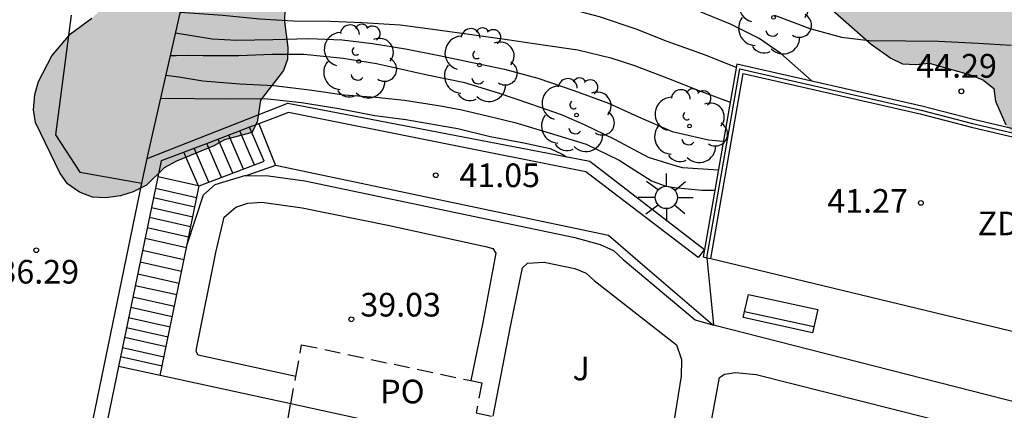
# Model space of a CAD drawing. Units: millimetres. Extents: x 584494 to 584857, y 4797039 to 4797291.
# Drawn here: x 584636 to 584667, y 4797091 to 4797104 of the extents above; entities that cross this region are included whole.
import ezdxf

# ---------------------------------------------------------------- set-up
doc = ezdxf.new("R2010")
doc.units = ezdxf.units.MM
doc.linetypes.add('TRAZOS_NORMALES', pattern=[0.75, 0.5, -0.25])
for name, color, linetype in [('020104', 34, 'Continuous'), ('020204', 9, 'Continuous'), ('020308', 9, 'Continuous'), ('060117', 9, 'Continuous'), ('060124', 9, 'Continuous'), ('060141', 9, 'Continuous'), ('060142', 4, 'Continuous'), ('070105', 6, 'Continuous'), ('070106', 6, 'Continuous'), ('070108', 9, 'VALLA'), ('080121', 9, 'TRAZOS_NORMALES'), ('080316', 9, 'Continuous'), ('090202', 1, 'Continuous'), ('100106', 63, 'Continuous'), ('100107', 3, 'Continuous'), ('100202', 3, 'Continuous'), ('100302', 7, 'Continuous'), ('110103', 9, 'Continuous'), ('110301', 9, 'Continuous'), ('250206', 9, 'Continuous'), ('990504', 63, 'Continuous')]:
    doc.layers.add(name, color=color, linetype=linetype)
doc.layers.add('020105', color=24, linetype='Continuous', lineweight=30)
doc.styles.add('ARIAL', font='ARIAL.TTF', dxfattribs={"height": 1})
doc.linetypes.add('VALLA', pattern='A,1,[200,DONOSTI.shx,S=0.1,R=0,X=0,Y=0],1', length=2)

# ---------------------------------------------------------------- blocks, each defined once
blk = doc.blocks.new('ARBOL')
blk.add_circle((0, 0), 0.0587)
for centre, radius, start, end in [((-0.28, 0.855), 0.3, 359.2878, 173.6078), ((0.097, 0.97), 0.21, 23.1565, 160.4665), ((0.438, 0.881), 0.24, 301.578, 139.328), ((-0.564, 0.381), 0.532, 92.28, 254.58), ((0.656, 0.288), 0.443, 319.8556, 114.7656), ((-0.091, 0.321), 0.12, 119.14, 310.56), ((0.819, -0.249), 0.383, 235.5275, 62.0275), ((-0.556, -0.339), 0.555, 142.64, 266.54), ((-0.039, -0.384), 0.21, 189.64, 323.88), ((0.299, -0.624), 0.532, 224.67, 0.24), ((-0.301, -0.676), 0.45, 213.78, 295.32)]:
    blk.add_arc(centre, radius, start, end)
blk = doc.blocks.new('COTAPU')
blk.add_circle((0, 0), 0.075)
blk = doc.blocks.new('FAROLA')
for p, q in [((0, 0.355), (0, 0.755)), ((-0.63, 0.51), (-0.255, 0.245)), ((0.605, 0.49), (0.276, 0.223)), ((-0.355, 0), (-0.895, 0)), ((0.355, 0), (0.855, 0)), ((-0.65, -0.52), (-0.255, -0.24)), ((0.585, -0.52), (0.256, -0.246)), ((0, -0.355), (0, -0.755))]:
    blk.add_line(p, q)
blk.add_circle((0, 0), 0.355)
blk = doc.blocks.new('BANCO')
blk.add_line((1.125, 0.1875), (-1.125, 0.1875))
blk.add_lwpolyline([(1.125, 0.75), (1.125, 0), (-1.125, 0), (-1.125, 0.75)], close=True)

msp = doc.modelspace()

# ---------------------------------------------------------------- hatches: boundary and pattern name
at = {"layer": '990504'}
for points in [[(584648.865, 4797127.51), (584649.395, 4797126.26), (584649.377, 4797125.784), (584649.001, 4797124.076), (584649.163, 4797123.666), (584649.493, 4797123.38), (584651.103, 4797122.24), (584651.729, 4797121.64), (584651.873, 4797121.222), (584651.995, 4797120.338), (584651.635, 4797119.004), (584651.147, 4797118.158), (584651.013, 4797117.728), (584651.031, 4797117.294), (584651.227, 4797116.864), (584651.745, 4797116.27), (584652.807, 4797114.782), (584653.723, 4797113.216), (584653.831, 4797111.952), (584653.757, 4797111.546), (584653.433, 4797111.228), (584653.011, 4797110.97), (584652.089, 4797110.914), (584651.619, 4797110.73), (584650.081, 4797109.968), (584649.419, 4797109.396), (584649.157, 4797109.104), (584649.001, 4797108.724), (584648.791, 4797107.914), (584648.745, 4797107.554), (584648.577, 4797107.186), (584648.275, 4797106.886), (584647.611, 4797106.392), (584647.405, 4797106.098), (584647.073, 4797105.774), (584646.695, 4797105.536), (584646.323, 4797105.346), (584644.763, 4797104.748), (584644.381, 4797104.564), (584644.113, 4797104.31), (584644.041, 4797103.952), (584644.039, 4797103.55), (584644.137, 4797102.724), (584644.129, 4797102.362), (584644.007, 4797102), (584643.273, 4797101.058), (584643.163, 4797100.36), (584642.997, 4797100.03), (584642.135, 4797099.805), (584641.789, 4797099.615), (584640.607, 4797099.119), (584640.217, 4797098.913), (584639.653, 4797098.359), (584639.231, 4797098.151), (584638.829, 4797098.021), (584638.371, 4797097.959), (584637.943, 4797097.985), (584637.531, 4797098.137), (584637.151, 4797098.407), (584636.903, 4797098.759), (584636.133, 4797100.355), (584636.073, 4797100.751), (584636.115, 4797101.239), (584636.233, 4797101.649), (584636.655, 4797102.469), (584637.245, 4797103.161), (584637.925, 4797103.655), (584638.865, 4797104.554), (584639.023, 4797104.926), (584638.979, 4797105.33), (584638.763, 4797105.73), (584637.399, 4797107.564), (584637.155, 4797108.362), (584637.017, 4797109.658), (584637.005, 4797113.69), (584637.211, 4797114.494), (584637.433, 4797114.824), (584637.657, 4797114.948), (584638.395, 4797114.986), (584639.287, 4797115.18), (584639.525, 4797115.342), (584639.723, 4797115.544), (584639.861, 4797115.816), (584640.211, 4797116.804), (584640.391, 4797117.528), (584640.421, 4797120.668), (584640.387, 4797122.128), (584640.437, 4797123.148), (584640.855, 4797124.934), (584641.039, 4797125.324), (584641.307, 4797125.686), (584641.783, 4797126.486), (584641.999, 4797127.84), (584641.973, 4797128.36), (584641.595, 4797131.026), (584641.617, 4797131.542), (584641.715, 4797132.034), (584642.027, 4797132.814), (584642.101, 4797133.192), (584642.249, 4797133.514), (584642.485, 4797133.87), (584642.727, 4797134.146), (584643.369, 4797134.716), (584643.681, 4797134.886), (584644.127, 4797134.908), (584644.495, 4797134.738), (584644.811, 4797134.456), (584645.075, 4797134.058), (584645.129, 4797133.632), (584645.061, 4797132.804), (584645.221, 4797132.406), (584645.449, 4797132.016), (584646.165, 4797130.96), (584646.435, 4797130.622), (584646.975, 4797129.99), (584647.585, 4797129.408), (584648.329, 4797128.414)], [(584662.786, 4797115.552), (584662.798, 4797115.128), (584662.934, 4797114.716), (584663.156, 4797114.3), (584663.444, 4797113.908), (584664.018, 4797113.284), (584664.614, 4797112.712), (584666.162, 4797111.98), (584666.484, 4797111.786), (584666.828, 4797111.488), (584667.068, 4797111.174), (584666.978, 4797110.854), (584666.696, 4797110.65), (584665.91, 4797110.548), (584665.446, 4797110.544), (584665.006, 4797110.424), (584664.07, 4797109.504), (584663.794, 4797108.674), (584663.424, 4797107.972), (584663.19, 4797107.634), (584662.388, 4797107.434), (584661.992, 4797107.436), (584661.558, 4797107.486), (584661.174, 4797107.604), (584660.77, 4797107.822), (584660.36, 4797107.906), (584659.948, 4797107.924), (584659.532, 4797108), (584659.092, 4797107.974), (584658.714, 4797107.806), (584658.142, 4797107.218), (584658.036, 4797106.794), (584658.04, 4797106.3), (584658.256, 4797105.88), (584659.006, 4797105.332), (584660.606, 4797104.56), (584660.972, 4797104.314), (584662.64, 4797102.832), (584663.266, 4797102.388), (584663.642, 4797102.212), (584664.056, 4797102.192), (584664.486, 4797102.23), (584665.798, 4797101.862), (584666.204, 4797101.694), (584666.532, 4797101.43), (584666.588, 4797101.024), (584666.92, 4797100.276), (584667.21, 4797099.894), (584667.556, 4797099.65), (584667.978, 4797099.502), (584668.948, 4797099.436), (584669.354, 4797099.438), (584669.846, 4797099.524), (584671.1, 4797099.99), (584671.946, 4797100.26), (584672.394, 4797100.34), (584673.262, 4797100.678), (584673.686, 4797100.712), (584674.086, 4797100.562), (584674.426, 4797100.302), (584674.58, 4797099.89), (584674.966, 4797099.172), (584675.24, 4797098.844), (584675.752, 4797098.064), (584675.826, 4797097.678), (584675.71, 4797097.302), (584674.684, 4797095.654), (584674.28, 4797094.36), (584673.892, 4797092.478), (584673.46, 4797091.154), (584673.284, 4797090.748), (584673.226, 4797090.266), (584673.324, 4797089.864), (584673.496, 4797089.44), (584673.798, 4797089.17), (584674.59, 4797088.78), (584675.006, 4797088.65), (584676.313, 4797088.36), (584678.929, 4797088.156), (584680.253, 4797088.306), (584681.497, 4797088.63), (584683.217, 4797089.446), (584683.563, 4797089.712), (584683.799, 4797090.096), (584684.355, 4797091.352), (584684.441, 4797093.104), (584684.391, 4797093.534), (584684.265, 4797093.95), (584684.075, 4797094.36), (584683.821, 4797094.672), (584682.517, 4797095.75), (584682.219, 4797096.168), (584682.111, 4797096.582), (584682.267, 4797097.002), (584682.537, 4797097.348), (584682.887, 4797097.628), (584683.283, 4797097.704), (584683.699, 4797097.66), (584684.117, 4797097.51), (584684.535, 4797097.288), (584685.517, 4797096.476), (584686.705, 4797095.784), (584687.863, 4797094.958), (584688.207, 4797094.752), (584688.667, 4797094.63), (584689.161, 4797094.594), (584690.139, 4797094.698), (584690.533, 4797094.792), (584690.971, 4797094.954), (584691.377, 4797095.196), (584691.713, 4797095.498), (584691.985, 4797095.848), (584692.161, 4797096.222), (584692.215, 4797096.628), (584691.713, 4797097.866), (584691.483, 4797098.262), (584690.973, 4797098.966), (584690.707, 4797099.31), (584690.369, 4797099.658), (584689.967, 4797099.912), (584688.669, 4797100.06), (584687.343, 4797099.928), (584686.947, 4797099.984), (584686.289, 4797100.568), (584685.913, 4797100.808), (584683.416, 4797101.666), (584682.102, 4797102.822), (584681.904, 4797103.2), (584681.83, 4797103.604), (584681.516, 4797103.936), (584681.196, 4797104.23), (584680.796, 4797104.426), (584680.398, 4797104.548), (584679.98, 4797104.602), (584679.562, 4797104.564), (584679.1, 4797104.462), (584678.666, 4797104.526), (584677.878, 4797104.806), (584676.966, 4797104.764), (584675.652, 4797104.488), (584675.224, 4797104.444), (584673.936, 4797104.554), (584673.448, 4797104.662), (584673, 4797104.85), (584672.594, 4797104.966), (584672.198, 4797104.952), (584671.368, 4797104.772), (584670.504, 4797104.972), (584669.65, 4797105.32), (584669.282, 4797105.516), (584668.922, 4797105.816), (584668.702, 4797106.16), (584668.618, 4797106.592), (584668.714, 4797106.998), (584668.948, 4797107.338), (584669.29, 4797107.612), (584670.922, 4797108.392), (584671.21, 4797108.658), (584671.354, 4797109.052), (584671.412, 4797109.462), (584671.394, 4797109.862), (584671.444, 4797110.288), (584671.58, 4797110.674), (584671.764, 4797110.982), (584672.012, 4797111.7), (584671.964, 4797112.24), (584672.006, 4797112.622), (584672.194, 4797113.31), (584672.246, 4797114.077), (584672.474, 4797115.315), (584672.532, 4797116.601), (584672.434, 4797117.009), (584672.268, 4797117.433), (584671.914, 4797117.713), (584671.012, 4797117.975), (584670.136, 4797118.121), (584669.25, 4797117.971), (584667.99, 4797117.311), (584666.552, 4797116.318), (584666.112, 4797116.118), (584665.674, 4797116.06), (584664.858, 4797116.374), (584664.49, 4797116.584), (584664.01, 4797116.664), (584663.232, 4797116.248), (584662.924, 4797115.956)]]:
    msp.add_hatch(color=256, dxfattribs=at).paths.add_polyline_path(points)

# ---------------------------------------------------------------- linework, layer by layer
at = {"layer": '020104', "flags": 128}
for points, elevation in [([(584660.774, 4797101.657), (584659.775, 4797102.54), (584659.09, 4797103.015), (584658.185, 4797103.463), (584657.095, 4797103.911), (584656.432, 4797104.15), (584655.359, 4797104.437), (584654.223, 4797104.729), (584653.162, 4797104.987), (584652.072, 4797105.204), (584651.016, 4797105.259), (584649.908, 4797105.35), (584648.898, 4797105.434), (584647.83, 4797105.415), (584646.71, 4797105.47), (584645.555, 4797105.48), (584644.464, 4797105.524), (584643.356, 4797105.724), (584642.22, 4797105.994), (584641.822, 4797106.047), (584641.614, 4797106.094), (584641.251, 4797106.148)], 44), ([(584658.362, 4797102.089), (584657.385, 4797102.484), (584656.174, 4797102.915), (584655.188, 4797103.311), (584654.023, 4797103.696), (584652.864, 4797104.012), (584651.636, 4797104.293), (584650.609, 4797104.493), (584649.426, 4797104.584), (584648.219, 4797104.605), (584647.036, 4797104.615), (584645.87, 4797104.665), (584645.408, 4797104.701), (584644.26, 4797104.838), (584643.065, 4797104.992), (584641.917, 4797105.163), (584641.092, 4797105.276), (584641.055, 4797105.286)], 43.5), ([(584640.729, 4797103.851), (584642.074, 4797103.754), (584643.251, 4797103.64), (584644.308, 4797103.573), (584645.491, 4797103.564), (584646.495, 4797103.525), (584647.707, 4797103.446), (584648.902, 4797103.292), (584649.964, 4797103.144), (584651.099, 4797102.979), (584652.236, 4797102.808), (584653.338, 4797102.659), (584654.382, 4797102.396), (584655.138, 4797102.157), (584656.216, 4797101.743), (584657.179, 4797101.365), (584658.171, 4797100.997)], 43), ([(584659.577, 4797103.753), (584660.701, 4797103.327), (584661.699, 4797103.058), (584662.565, 4797102.946), (584663.743, 4797102.942), (584664.776, 4797102.927), (584666.04, 4797102.865), (584667.09, 4797102.803)], 44.5), ([(584657.793, 4797098.834), (584656.668, 4797098.913), (584656.472, 4797098.96), (584655.578, 4797099.24), (584654.512, 4797099.809), (584653.555, 4797100.28), (584652.823, 4797100.594), (584651.849, 4797100.927), (584650.822, 4797101.277), (584649.75, 4797101.609), (584648.556, 4797101.85), (584647.426, 4797102.108), (584646.953, 4797102.213), (584645.897, 4797102.384), (584644.645, 4797102.51), (584643.64, 4797102.508), (584642.583, 4797102.459), (584641.452, 4797102.463), (584641.002, 4797102.476), (584640.597, 4797102.461), (584640.414, 4797102.468)], 42), ([(584640.274, 4797101.85), (584640.682, 4797101.797), (584641.443, 4797101.667), (584642.615, 4797101.576), (584643.7, 4797101.52), (584644.831, 4797101.384), (584645.928, 4797101.23), (584646.932, 4797101.157), (584647.838, 4797101.062), (584648.986, 4797100.873), (584649.66, 4797100.749), (584650.687, 4797100.504), (584651.345, 4797100.351), (584652.435, 4797100.024), (584653.6, 4797099.662), (584654.654, 4797099.151), (584655.68, 4797098.501), (584656.135, 4797098.326), (584656.401, 4797098.285), (584657.278, 4797098.207), (584657.684, 4797098.205)], 41.5), ([(584640.108, 4797101.123), (584641.182, 4797101.108), (584642.313, 4797101.099), (584643.416, 4797101.111), (584644.576, 4797100.986), (584645.759, 4797100.792), (584646.895, 4797100.574), (584647.888, 4797100.444), (584649.098, 4797100.232), (584649.531, 4797100.155), (584650.558, 4797099.909), (584651.631, 4797099.709), (584652.462, 4797099.528), (584652.842, 4797099.342), (584652.982, 4797099.264)], 41)]:
    msp.add_lwpolyline(points, dxfattribs=dict(at, elevation=elevation))
at = {"layer": '020105', "elevation": 42.5, "flags": 128}
msp.add_lwpolyline([(584640.579, 4797103.191), (584641.742, 4797103.005), (584642.527, 4797102.962), (584643.665, 4797102.981), (584644.802, 4797103.017), (584645.864, 4797102.973), (584646.828, 4797102.86), (584647.878, 4797102.689), (584648.945, 4797102.478), (584650.001, 4797102.255), (584651.01, 4797102.038), (584652.071, 4797101.757), (584653.213, 4797101.361), (584654.314, 4797100.959), (584655.265, 4797100.528), (584656.332, 4797100.069), (584657.48, 4797099.799), (584657.954, 4797099.753)], dxfattribs=at)
at = {"layer": '060117'}
for points in [[(584643.392, 4797099.123, 40.813), (584643.16, 4797099.662, 40.813), (584642.927, 4797100.199, 40.813)], [(584640.093, 4797092.329, 36.27), (584638.771, 4797092.611, 36.267)]]:
    msp.add_polyline3d(points, dxfattribs=at)
at = {"layer": '060124'}
for points in [[(584643.219, 4797100.31, 40.933), (584643.745, 4797098.987, 40.933)], [(584643.745, 4797098.987, 40.933), (584642.842, 4797098.666, 40.933)]]:
    msp.add_polyline3d(points, dxfattribs=at)
at = {"layer": '060141'}
for points in [[(584643.084, 4797099.006, 40.715), (584642.855, 4797099.539, 40.715), (584642.62, 4797100.082, 40.715)], [(584642.396, 4797098.745, 40.272), (584642.165, 4797099.281, 40.272), (584641.932, 4797099.819, 40.272)], [(584642.733, 4797098.873, 40.486), (584642.504, 4797099.404, 40.486), (584642.268, 4797099.949, 40.486)], [(584641.638, 4797098.458, 39.669), (584641.404, 4797099.001, 39.669), (584641.174, 4797099.533, 39.669)], [(584642.034, 4797098.608, 39.948), (584641.802, 4797099.147, 39.948), (584641.57, 4797099.683, 39.948)], [(584641.302, 4797098.34, 39.501), (584641.076, 4797098.866, 39.557), (584640.842, 4797099.407, 39.557)], [(584641.302, 4797098.34, 39.501), (584640.016, 4797098.63, 39.498)], [(584641.247, 4797097.963, 39.442), (584639.939, 4797098.256, 39.439)], [(584641.323, 4797098.336, 39.501), (584641.302, 4797098.34, 39.501)], [(584641.186, 4797097.666, 39.383), (584639.877, 4797097.96, 39.38)], [(584641.122, 4797097.353, 39.422), (584639.813, 4797097.647, 39.419)], [(584641.058, 4797097.041, 39.245), (584639.748, 4797097.334, 39.242)], [(584640.991, 4797096.713, 38.956), (584639.68, 4797097.007, 38.953)], [(584640.922, 4797096.378, 38.872), (584639.611, 4797096.672, 38.869)], [(584640.844, 4797095.996, 38.648), (584639.532, 4797096.29, 38.645)], [(584640.768, 4797095.623, 38.704), (584639.455, 4797095.917, 38.701)], [(584640.691, 4797095.249, 38.23), (584639.378, 4797095.543, 38.227)], [(584640.616, 4797094.881, 38.02), (584639.302, 4797095.175, 38.017)], [(584640.542, 4797094.52, 37.652), (584639.227, 4797094.815, 37.649)], [(584640.473, 4797094.185, 37.45), (584639.158, 4797094.48, 37.447)], [(584640.406, 4797093.858, 37.161), (584639.09, 4797094.153, 37.158)], [(584640.343, 4797093.548, 36.952), (584639.026, 4797093.843, 36.949)], [(584640.279, 4797093.235, 36.773), (584638.961, 4797093.53, 36.77)], [(584640.212, 4797092.908, 36.604), (584638.894, 4797093.204, 36.601)], [(584640.153, 4797092.62, 36.466), (584638.834, 4797092.916, 36.463)]]:
    msp.add_polyline3d(points, dxfattribs=at)
at = {"layer": '060142'}
for points in [[(584657.355, 4797096.322, 41.111), (584657.16, 4797096.07, 41.111), (584653.588, 4797098.783, 41.005), (584644.16, 4797100.666, 40.913), (584643.219, 4797100.31, 40.91)], [(584643.219, 4797100.31, 40.91), (584642.927, 4797100.199, 40.909)], [(584657.606, 4797093.939, 41.037), (584655.469, 4797095.773, 41.037), (584654.313, 4797096.765, 41.037), (584643.745, 4797098.987, 40.957)]]:
    msp.add_polyline3d(points, dxfattribs=at)
at = {"layer": '070105'}
for points in [[(584639.675, 4797099.205, 42.519), (584639.706, 4797099.355, 42.552), (584643.282, 4797115.076, 47.098)], [(584637.265, 4797103.748, 36.134), (584636.769, 4797099.957, 36.134), (584637.539, 4797098.777, 36.134), (584639.513, 4797098.423, 36.134)], [(584668.634, 4797099.797, 46.744), (584665.886, 4797100.441, 46.504), (584664.253, 4797100.865, 46.052), (584658.382, 4797102.202, 43.296), (584657.355, 4797096.322, 43.407)], [(584657.559, 4797096.042, 43.409), (584658.583, 4797101.9, 43.413), (584664.195, 4797100.622, 46.049), (584665.827, 4797100.198, 46.501), (584674.719, 4797098.114, 47.297), (584673.615, 4797092.174, 47.297)], [(584639.675, 4797099.205, 41.121), (584644.144, 4797100.966, 41.121), (584653.719, 4797099.122, 41.405), (584657.355, 4797096.322, 41.405)], [(584642.927, 4797100.199, 40.909), (584641.524, 4797099.666, 40.904), (584640.12, 4797099.134, 40.899), (584638.771, 4797092.611, 40.832)], [(584639.513, 4797098.423, 42.347), (584639.675, 4797099.205, 42.519)], [(584640.944, 4797096.484, 39.519), (584641.324, 4797098.339, 40.729), (584643.392, 4797099.123, 40.813)], [(584632.879, 4797066.337, 35.285), (584639.513, 4797098.423, 42.347)], [(584640.093, 4797092.329, 36.81), (584640.944, 4797096.484, 39.519)], [(584657.355, 4797096.322, 43.407), (584657.313, 4797096.085, 43.407), (584657.436, 4797096.063, 43.408)], [(584657.436, 4797096.063, 43.408), (584657.559, 4797096.042, 43.409)], [(584638.771, 4797092.611, 40.832), (584636.757, 4797082.873, 40.733), (584633.969, 4797069.383, 39.249)], [(584644.234, 4797091.427, 36.499), (584640.093, 4797092.329, 36.81)], [(584651.32, 4797089.725, 36.053), (584650.374, 4797090.09, 36.039), (584644.234, 4797091.427, 36.499)]]:
    msp.add_polyline3d(points, dxfattribs=at)
at = {"layer": '070106'}
msp.add_polyline3d([(584657.436, 4797096.063, 41.089), (584657.537, 4797094.997, 41.089), (584657.639, 4797093.93, 41.089)], dxfattribs=at)
at = {"layer": '070108'}
for points in [[(584657.436, 4797096.063, 43.407), (584658.483, 4797102.055, 43.411), (584664.234, 4797100.745, 46.024), (584665.862, 4797100.322, 46.474), (584674.874, 4797098.214, 47.246), (584673.742, 4797092.15, 47.269)], [(584657.639, 4797093.93, 41.089), (584667.877, 4797091.325, 41.11)]]:
    msp.add_polyline3d(points, dxfattribs=at)
at = {"layer": '080121'}
for points in [[(584644.394, 4797092.298, 41.317), (584644.579, 4797093.303, 41.193), (584649.948, 4797092.167, 41.189)], [(584644.234, 4797091.427, 41.424), (584644.394, 4797092.298, 41.317)], [(584649.948, 4797092.167, 41.189), (584650.291, 4797092.095, 41.189), (584650.115, 4797091.139, 41.125), (584650.65, 4797091.033, 41.119)], [(584644.139, 4797090.915, 41.487), (584644.234, 4797091.427, 41.424)]]:
    msp.add_polyline3d(points, dxfattribs=at)
at = {"layer": '100106', "flags": 128}
for points in [[(584660.972, 4797104.314), (584662.64, 4797102.832), (584663.266, 4797102.388), (584663.642, 4797102.212), (584664.056, 4797102.192), (584664.486, 4797102.23), (584665.798, 4797101.862), (584666.204, 4797101.694), (584666.532, 4797101.43), (584666.588, 4797101.024), (584666.92, 4797100.276)], [(584644.041, 4797103.952), (584644.039, 4797103.55), (584644.137, 4797102.724), (584644.129, 4797102.362), (584644.007, 4797102), (584643.273, 4797101.058), (584643.163, 4797100.36), (584642.997, 4797100.03), (584642.135, 4797099.805), (584641.789, 4797099.615), (584640.607, 4797099.119), (584640.217, 4797098.913), (584639.653, 4797098.359), (584639.231, 4797098.151), (584638.829, 4797098.021), (584638.371, 4797097.959), (584637.943, 4797097.985), (584637.531, 4797098.137), (584637.151, 4797098.407), (584636.903, 4797098.759), (584636.133, 4797100.355), (584636.073, 4797100.751), (584636.115, 4797101.239), (584636.233, 4797101.649), (584636.655, 4797102.469), (584637.245, 4797103.161), (584637.925, 4797103.655)]]:
    msp.add_lwpolyline(points, dxfattribs=at)
at = {"layer": '100107'}
for points in [[(584640.944, 4797096.484, 42.504), (584641.464, 4797098.059, 42.597), (584641.836, 4797098.383, 42.597), (584642.772, 4797098.667, 42.589), (584642.842, 4797098.666, 42.589)], [(584642.842, 4797098.666, 42.589), (584643.532, 4797098.659, 42.593), (584644.684, 4797098.503, 42.677), (584653.239, 4797096.698, 42.749), (584654.047, 4797096.486, 42.753), (584654.475, 4797096.29, 42.753), (584654.779, 4797096.006, 42.753), (584657.058, 4797094.089, 42.969), (584657.606, 4797093.939, 42.919)], [(584644.394, 4797092.298, 40.732), (584641.296, 4797092.967, 40.769), (584641.236, 4797093.091, 40.801), (584641.248, 4797093.171, 40.817), (584641.856, 4797096.227, 42.049), (584642.124, 4797097.343, 42.677), (584642.492, 4797097.663, 42.677), (584642.868, 4797097.791, 42.701), (584643.312, 4797097.823, 42.725), (584644.6, 4797097.647, 42.625), (584647.315, 4797097.091, 42.601), (584650.407, 4797096.422, 42.573), (584650.639, 4797096.35, 42.485), (584650.743, 4797096.21, 42.461), (584650.327, 4797094.011, 41.225), (584649.948, 4797092.167, 41.13)], [(584650.65, 4797091.033, 41.111), (584651.199, 4797093.879, 41.233), (584651.587, 4797095.746, 42.641), (584651.739, 4797095.886, 42.669), (584652.267, 4797095.922, 42.689), (584653.243, 4797095.718, 42.753), (584653.599, 4797095.574, 42.769), (584653.855, 4797095.342, 42.765), (584656.471, 4797093.298, 42.665), (584656.623, 4797092.834, 42.497), (584656.619, 4797092.306, 42.229), (584656.238, 4797089.938, 41.561)], [(584657.606, 4797093.939, 42.919), (584657.639, 4797093.93, 42.916)], [(584657.186, 4797088.771, 41.964), (584657.831, 4797092.262, 42.557), (584657.987, 4797092.374, 42.725), (584658.339, 4797092.422, 42.757), (584658.991, 4797092.362, 42.925), (584666.615, 4797090.438, 42.797), (584666.743, 4797090.178, 42.745), (584666.759, 4797089.966, 42.701), (584666.168, 4797087.02, 41.428), (584667.027, 4797086.778, 41.428)]]:
    msp.add_polyline3d(points, dxfattribs=at)
at = {"layer": '110103'}
msp.add_polyline3d([(584657.559, 4797096.042, 41.141), (584665.587, 4797094.108, 41.141), (584673.615, 4797092.174, 41.141)], dxfattribs=at)

# ---------------------------------------------------------------- block references
at = {"layer": '020204', "rotation": 359.9987685839998}
for p in [(584665.507, 4797101.338, 44.286), (584648.834, 4797098.676, 41.052), (584664.222, 4797097.8, 41.266), (584636.161, 4797096.301, 36.286), (584646.154, 4797094.109, 39.032)]:
    msp.add_blockref('COTAPU', p, dxfattribs=at)
at = {"layer": '090202', "rotation": 347.6666686246381}
msp.add_blockref('BANCO', (584659.688, 4797093.925), dxfattribs=at)
at = {"layer": '100202', "rotation": 359.9987685839998}
for p in [(584659.55, 4797103.682, 44.659), (584646.391, 4797102.288, 42.393), (584650.22, 4797102.172, 42.623), (584653.298, 4797100.586, 42.069), (584656.886, 4797100.236, 42.083)]:
    msp.add_blockref('ARBOL', p, dxfattribs=at)
at = {"layer": '250206', "rotation": 359.9987685839998}
msp.add_blockref('FAROLA', (584656.147, 4797097.975, 41.441), dxfattribs=at)

# ---------------------------------------------------------------- texts
at = {"layer": '020308', "style": 'ARIAL'}
for s, p in [('44.29', (584664.076, 4797101.773, 44.285)), ('41.05', (584649.584, 4797098.301, 41.051)), ('41.27', (584661.252, 4797097.488, 41.265)), ('36.29', (584634.962, 4797095.242, 36.285)), ('39.03', (584646.442, 4797094.197, 39.031))]:
    msp.add_text(s, height=0.75, rotation=359.9988, dxfattribs=at).set_placement(p)
at = {"layer": '080316', "style": 'ARIAL'}
msp.add_text('PO', height=0.75, rotation=359.9988, dxfattribs=at).set_placement((584647.071, 4797091.444))
at = {"layer": '100302', "style": 'ARIAL'}
msp.add_text('J', height=0.75, rotation=359.9988, dxfattribs=at).set_placement((584653.171, 4797092.174))
at = {"layer": '110301', "style": 'ARIAL'}
msp.add_text('ZD', height=0.75, rotation=359.9988, dxfattribs=at).set_placement((584666.021, 4797096.773))

doc.saveas('drawing.dxf')
